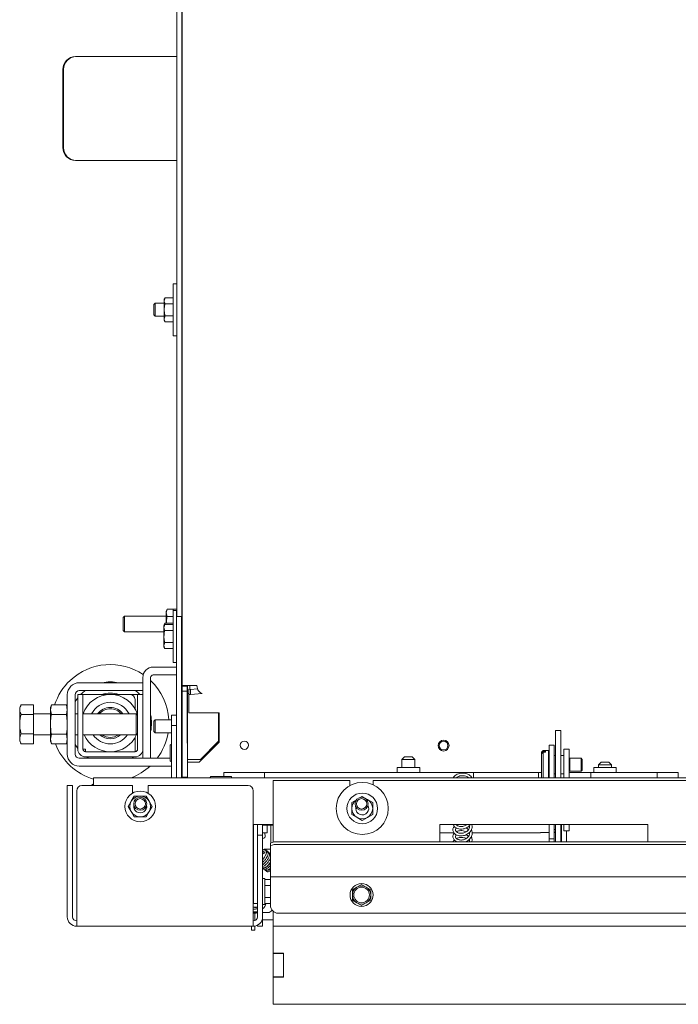
# Model space of a CAD drawing. Units: millimetres. Extents: x 423 to 4089, y 131 to 5783.
# Drawn here: x 698 to 951, y 821 to 1199 of the extents above; entities that cross this region are included whole.
import ezdxf

# ---------------------------------------------------------------- set-up
doc = ezdxf.new("R2010")
doc.units = ezdxf.units.MM

msp = doc.modelspace()

# ---------------------------------------------------------------- linework, layer by layer
at = {"linetype": 'Continuous', "lineweight": 15, "ltscale": 20}
for p, q in [((760.35, 943.67), (760.36, 1327.73)), ((758.27, 970.27), (758.27, 1297.82)), ((760.27, 965.12), (760.27, 1297.82)), ((719.43, 1185.32), (719.69, 1185.32)), ((729.11, 1185.32), (719.69, 1185.32)), ((729.11, 1185.32), (729.52, 1185.32)), ((758.27, 1185.32), (729.52, 1185.32)), ((714.6, 1180.32), (714.6, 1150.32)), ((714.86, 1180.32), (714.86, 1150.32)), ((719.69, 1145.32), (719.43, 1145.32)), ((719.69, 1145.32), (729.11, 1145.32)), ((729.52, 1145.32), (729.11, 1145.32)), ((729.52, 1145.32), (758.27, 1145.32)), ((758.27, 1098.07), (756.97, 1098.07)), ((756.97, 1098.07), (756.97, 1078.07)), ((749.97, 1090.57), (749.47, 1090.07)), ((749.47, 1089.16), (749.47, 1090.07)), ((749.47, 1086.07), (749.47, 1089.16)), ((753.47, 1090.57), (749.97, 1090.57)), ((749.97, 1090.57), (749.97, 1089.44)), ((749.97, 1089.44), (749.97, 1085.57)), ((753.83, 1092.69), (753.47, 1092.07)), ((753.83, 1092.69), (753.47, 1091.54)), ((753.47, 1091.54), (753.47, 1092.07)), ((753.47, 1088.07), (753.47, 1091.54)), ((756.97, 1092.69), (753.83, 1092.69)), ((756.97, 1090.38), (753.83, 1090.38)), ((760.35, 1090.57), (760.27, 1090.57)), ((749.47, 1086.07), (749.97, 1085.57)), ((749.97, 1085.57), (753.47, 1085.57)), ((753.47, 1084.61), (753.47, 1088.07)), ((753.83, 1085.76), (753.47, 1084.61)), ((756.97, 1085.76), (753.83, 1085.76)), ((760.27, 1085.57), (760.35, 1085.57)), ((753.47, 1084.07), (753.47, 1084.61)), ((753.47, 1084.07), (753.83, 1083.45)), ((756.97, 1083.45), (753.83, 1083.45)), ((756.97, 1078.07), (758.27, 1078.07)), ((754.55, 973.1), (754.27, 972.32)), ((754.27, 971.65), (754.55, 973.1)), ((754.27, 972.32), (754.27, 971.65)), ((758.27, 973.1), (754.55, 973.1)), ((758.17, 972.62), (756.87, 972.62)), ((758.27, 973.07), (756.97, 973.07)), ((756.97, 973.07), (756.97, 972.62)), ((738.27, 970.32), (737.77, 969.82)), ((737.77, 967.32), (737.77, 969.82)), ((754.27, 970.32), (738.27, 970.32)), ((738.27, 967.32), (738.27, 970.32)), ((754.55, 970.21), (754.27, 971.65)), ((754.27, 971.65), (754.27, 967.69)), ((756.87, 970.21), (754.55, 970.21)), ((758.17, 970.27), (760.17, 970.27)), ((758.17, 968.82), (758.17, 970.27)), ((758.17, 908.82), (758.17, 968.82)), ((760.17, 970.27), (760.17, 968.82)), ((760.17, 908.82), (760.17, 968.82)), ((737.77, 964.82), (737.77, 967.32)), ((737.77, 964.82), (738.27, 964.32)), ((738.27, 964.32), (738.27, 967.32)), ((738.27, 964.32), (753.37, 964.32)), ((753.73, 967.24), (753.37, 966.62)), ((753.73, 967.24), (753.37, 966.08)), ((753.83, 967.69), (753.47, 967.07)), ((753.47, 966.8), (753.47, 967.07)), ((753.83, 967.69), (753.7, 967.26)), ((756.87, 967.24), (753.73, 967.24)), ((756.87, 964.93), (753.73, 964.93)), ((756.87, 967.69), (753.83, 967.69)), ((758.17, 965.12), (758.17, 965.12)), ((760.35, 965.12), (760.17, 965.12)), ((760.35, 965.57), (760.27, 965.57)), ((753.73, 960.31), (753.37, 959.16)), ((753.37, 958.62), (753.73, 958)), ((756.87, 960.31), (753.73, 960.31)), ((756.87, 958), (753.73, 958)), ((758.17, 960.12), (758.17, 960.12)), ((760.17, 960.12), (760.35, 960.12)), ((760.27, 914.32), (760.27, 960.12)), ((758.17, 953.07), (758.17, 953.07)), ((749.27, 950.82), (758.17, 950.82)), ((756.87, 952.62), (758.17, 952.62)), ((745.27, 940.32), (745.27, 946.82)), ((748.27, 915.82), (748.27, 946.82)), ((749.27, 947.82), (758.17, 947.82)), ((720.87, 944.82), (745.27, 944.82)), ((720.87, 941.82), (745.27, 941.82)), ((721.93, 940.86), (723.06, 941.82)), ((745.27, 944.82), (745.27, 941.82)), ((762.35, 943.67), (760.35, 943.67)), ((760.35, 943.47), (760.35, 943.67)), ((762.35, 943.47), (760.35, 943.47)), ((760.35, 941.54), (760.35, 943.47)), ((762.35, 941.54), (760.35, 941.54)), ((760.35, 934.4), (760.35, 941.54)), ((761.29, 943.72), (766.07, 943.72)), ((762.66, 943.72), (761.29, 943.72)), ((762.35, 943.47), (762.35, 943.67)), ((762.35, 941.54), (762.35, 943.47)), ((762.35, 943.47), (762.35, 943.47)), ((762.35, 934.4), (762.35, 941.54)), ((762.37, 940.67), (762.37, 943.68)), ((762.66, 943.72), (766.07, 943.72)), ((762.92, 942.34), (762.92, 940.35)), ((763.62, 942.26), (762.92, 942.34)), ((763.37, 942.29), (763.37, 943.72)), ((763.62, 942.26), (766.3, 942.54)), ((763.62, 942.26), (763.62, 940.27)), ((716.27, 917.42), (716.27, 940.22)), ((719.27, 917.42), (719.27, 940.22)), ((719.27, 937.59), (720.27, 939.03)), ((720.27, 940.32), (722.27, 940.32)), ((720.27, 938.32), (720.27, 940.32)), ((720.27, 938.32), (720.27, 919.32)), ((721.39, 940.32), (721.93, 940.86)), ((722.27, 940.32), (722.27, 938.32)), ((723.27, 940.32), (722.27, 940.32)), ((722.27, 938.32), (722.27, 919.32)), ((723.27, 940.32), (740.27, 940.32)), ((740.27, 940.32), (742.27, 940.32)), ((743.27, 940.32), (742.27, 940.32)), ((742.27, 938.32), (742.27, 934.87)), ((743.27, 940.32), (745.27, 940.32)), ((743.27, 938.32), (743.27, 940.32)), ((743.27, 919.32), (743.27, 938.32)), ((745.27, 940.32), (745.27, 938.32)), ((745.27, 919.32), (745.27, 938.32)), ((762.92, 940.67), (762.37, 940.67)), ((762.38, 940.67), (762.37, 940.67)), ((762.38, 940.67), (762.38, 915.36)), ((762.92, 933.2), (762.92, 940.35)), ((763.62, 940.27), (762.92, 940.35)), ((763.62, 940.27), (768.08, 940.73)), ((698.53, 936.28), (697.97, 935.32)), ((697.97, 934.49), (697.97, 935.32)), ((697.97, 928.89), (697.97, 934.49)), ((703.27, 936.33), (698.55, 936.33)), ((703.27, 936.33), (698.55, 936.33)), ((703.27, 936.33), (703.27, 936.33)), ((703.27, 936.33), (703.27, 932.64)), ((710.14, 936.33), (709.77, 935.32)), ((709.77, 934.45), (710.14, 936.33)), ((709.77, 934.45), (709.77, 935.32)), ((710.14, 932.58), (709.77, 934.45)), ((709.77, 928.82), (709.77, 934.45)), ((710.14, 936.33), (715.91, 936.33)), ((716.27, 935.32), (715.91, 936.33)), ((715.91, 936.33), (716.27, 934.45)), ((716.27, 934.45), (715.91, 932.58)), ((760.38, 908.52), (760.35, 934.4)), ((762.38, 908.52), (762.35, 934.4)), ((762.42, 934.74), (762.42, 935.2)), ((762.42, 935.19), (762.44, 935.19)), ((703.27, 932.64), (698.55, 932.64)), ((709.77, 932.82), (703.27, 932.82)), ((703.27, 932.64), (703.27, 925.14)), ((710.14, 932.58), (715.91, 932.58)), ((720.27, 932.82), (719.27, 932.82)), ((742.77, 932.82), (722.27, 932.82)), ((743.27, 932.32), (742.77, 932.82)), ((742.77, 932.31), (742.77, 932.82)), ((742.77, 924.82), (742.77, 932.31)), ((749.97, 930.57), (749.47, 930.07)), ((756.27, 930.57), (749.97, 930.57)), ((749.97, 930.57), (749.97, 929.44)), ((758.17, 932.42), (756.27, 932.42)), ((756.27, 932.42), (756.27, 928.35)), ((774.62, 933.2), (762.92, 933.2)), ((774.38, 933.2), (774.38, 922.36)), ((774.38, 933.2), (774.38, 922.36)), ((774.62, 932.21), (774.62, 933.2)), ((774.62, 922.03), (774.62, 932.21)), ((697.97, 923.23), (697.97, 928.89)), ((709.77, 923.19), (709.77, 928.82)), ((749.47, 929.16), (749.47, 930.07)), ((749.47, 926.07), (749.47, 929.16)), ((749.97, 929.44), (749.97, 925.57)), ((756.27, 928.35), (758.17, 928.35)), ((756.27, 925.35), (756.27, 928.35)), ((774.62, 927.32), (774.38, 927.32)), ((905.77, 926.53), (903.77, 926.53)), ((903.77, 926.25), (903.77, 926.53)), ((905.77, 926.25), (905.77, 926.53)), ((697.97, 922.32), (697.97, 923.23)), ((703.27, 925.14), (698.55, 925.14)), ((703.27, 925.14), (703.27, 921.32)), ((703.27, 924.82), (709.77, 924.82)), ((709.77, 923.19), (710.14, 925.07)), ((710.14, 921.32), (709.77, 923.19)), ((709.77, 922.32), (709.77, 923.19)), ((710.14, 925.07), (715.91, 925.07)), ((715.91, 925.07), (716.27, 923.19)), ((716.27, 923.19), (715.91, 921.32)), ((719.27, 924.82), (720.27, 924.82)), ((722.27, 924.82), (742.77, 924.82)), ((742.27, 923.78), (742.27, 918.32)), ((742.77, 924.82), (743.27, 925.32)), ((749.47, 926.07), (749.97, 925.57)), ((749.97, 925.57), (756.27, 925.57)), ((756.27, 908.32), (756.27, 925.35)), ((760.36, 923.75), (760.27, 923.75)), ((903.77, 926.25), (903.77, 908.32)), ((905.77, 926.25), (905.77, 908.32)), ((697.97, 922.32), (698.53, 921.36)), ((703.27, 921.32), (698.55, 921.32)), ((703.27, 921.32), (698.55, 921.32)), ((703.27, 921.32), (703.27, 921.32)), ((709.77, 922.32), (710.14, 921.32)), ((710.14, 921.32), (715.91, 921.32)), ((715.91, 921.32), (716.27, 922.32)), ((720.27, 919.61), (719.27, 921.06)), ((722.27, 919.32), (723.27, 919.32)), ((723.27, 918.32), (723.27, 919.32)), ((745.27, 915.82), (745.27, 919.32)), ((755.77, 920.85), (755.77, 914.85)), ((766.91, 914.32), (774.62, 922.03)), ((767.38, 915.36), (774.38, 922.36)), ((767.38, 915.36), (774.38, 922.36)), ((774.38, 922.36), (774.38, 922.36)), ((901.27, 920.82), (903.27, 920.82)), ((901.27, 920.82), (901.27, 920.11)), ((901.27, 920.11), (901.27, 908.32)), ((903.27, 920.82), (903.27, 920.11)), ((903.27, 920.11), (903.27, 908.32)), ((907.02, 919.32), (909.02, 919.32)), ((907.02, 916.32), (907.02, 919.32)), ((909.02, 919.32), (909.02, 916.32)), ((755.77, 915.82), (720.87, 915.82)), ((723.27, 918.32), (742.27, 918.32)), ((723.27, 916.32), (742.27, 916.32)), ((748.27, 915.82), (745.27, 915.82)), ((762.38, 915.36), (762.38, 914.86)), ((767.38, 915.36), (763.38, 915.36)), ((767.38, 915.36), (763.38, 915.36)), ((767.38, 915.36), (767.38, 915.36)), ((845.77, 916.32), (844.77, 915.32)), ((844.77, 915.32), (844.77, 912.32)), ((847.27, 915.32), (844.77, 915.32)), ((845.77, 916.32), (847.27, 916.32)), ((847.27, 916.32), (848.77, 916.32)), ((849.77, 915.32), (847.27, 915.32)), ((849.77, 915.32), (848.77, 916.32)), ((849.77, 912.32), (849.77, 915.32)), ((899.02, 918.82), (898.32, 918.12)), ((898.32, 917.95), (899.02, 918.6)), ((899.02, 918.14), (898.32, 917.49)), ((898.32, 917.95), (898.32, 918.12)), ((898.32, 917.95), (898.32, 917.49)), ((898.32, 908.52), (898.32, 917.49)), ((901.02, 918.82), (899.02, 918.82)), ((899.02, 918.6), (899.02, 918.82)), ((899.92, 918.6), (899.02, 918.6)), ((899.02, 908.32), (899.02, 918.14)), ((899.02, 918.14), (899.92, 918.14)), ((899.92, 918.6), (899.92, 918.14)), ((901.02, 918.4), (901.02, 918.82)), ((901.02, 908.32), (901.02, 918.4)), ((901.27, 916.82), (901.22, 916.82)), ((903.77, 916.82), (903.27, 916.82)), ((907.02, 916.82), (905.77, 916.82)), ((907.02, 916.32), (907.02, 908.32)), ((909.02, 916.32), (909.02, 908.32)), ((909.2, 915.82), (909.02, 915.72)), ((913.58, 915.82), (909.2, 915.82)), ((909.2, 915.63), (909.2, 915.82)), ((909.2, 910.82), (909.2, 915.63)), ((914.02, 915.38), (913.58, 915.82)), ((913.58, 915.63), (913.58, 915.82)), ((913.58, 910.82), (913.58, 915.63)), ((914.02, 915.22), (914.02, 915.38)), ((914.02, 911.27), (914.02, 915.22)), ((756.27, 912.82), (720.87, 912.82)), ((760.27, 914.32), (760.27, 909.32)), ((760.27, 911.95), (760.37, 911.95)), ((762.38, 914.86), (762.38, 914.86)), ((762.38, 914.86), (762.38, 909.32)), ((762.42, 909.32), (762.42, 914.32)), ((762.42, 914.32), (766.91, 914.32)), ((842.92, 912.32), (842.92, 910.32)), ((851.62, 912.32), (842.92, 912.32)), ((851.62, 910.32), (851.62, 912.32)), ((918.42, 912.32), (918.42, 910.32)), ((927.12, 912.32), (918.42, 912.32)), ((921.27, 914.32), (920.27, 913.32)), ((920.27, 913.32), (920.27, 912.32)), ((925.27, 913.32), (920.27, 913.32)), ((921.27, 914.32), (924.27, 914.32)), ((925.27, 913.32), (924.27, 914.32)), ((925.27, 912.32), (925.27, 913.32)), ((927.12, 910.32), (927.12, 912.32)), ((1932.17, 908.32), (726.37, 908.32)), ((726.37, 908.32), (726.37, 905.32)), ((758.17, 908.32), (758.17, 908.82)), ((760.27, 909.32), (760.17, 909.32)), ((760.17, 908.82), (760.17, 908.32)), ((760.37, 910.54), (760.27, 910.54)), ((762.38, 908.52), (760.38, 908.52)), ((760.38, 908.52), (760.38, 908.52)), ((762.38, 908.52), (760.38, 908.52)), ((760.38, 908.32), (760.38, 908.52)), ((762.38, 908.32), (762.38, 908.52)), ((762.38, 908.52), (762.38, 908.52)), ((762.42, 908.32), (762.42, 909.32)), ((775.27, 908.82), (771.42, 908.82)), ((779.12, 908.82), (775.27, 908.82)), ((776.37, 910.32), (776.37, 909.44)), ((776.37, 910.32), (792.02, 910.32)), ((776.37, 909.44), (776.37, 908.82)), ((792.02, 910.32), (792.02, 909.44)), ((794.02, 910.32), (792.02, 910.32)), ((792.02, 909.44), (792.02, 908.62)), ((792.02, 908.62), (792.02, 908.32)), ((870.27, 910.32), (794.02, 910.32)), ((872.27, 910.32), (870.27, 910.32)), ((872.27, 910.32), (897.27, 910.32)), ((872.27, 909.44), (872.27, 910.32)), ((872.27, 908.62), (872.27, 909.44)), ((872.27, 908.32), (872.27, 908.62)), ((897.27, 909.44), (897.27, 910.32)), ((898.32, 910.32), (897.27, 910.32)), ((897.27, 909.44), (897.27, 908.62)), ((897.27, 908.32), (897.27, 908.62)), ((898.32, 908.52), (898.52, 908.32)), ((901.22, 909.82), (901.27, 909.82)), ((903.27, 909.82), (903.77, 909.82)), ((905.77, 909.82), (907.02, 909.82)), ((909.02, 910.93), (909.2, 910.82)), ((917.27, 910.32), (909.02, 910.32)), ((909.2, 910.82), (913.58, 910.82)), ((913.58, 910.82), (914.02, 911.27)), ((917.27, 910.32), (942.77, 910.32)), ((917.27, 910.32), (917.27, 909.44)), ((917.27, 908.62), (917.27, 909.44)), ((917.27, 908.62), (917.27, 908.32)), ((942.77, 910.32), (942.77, 909.44)), ((942.77, 910.32), (945.77, 910.32)), ((942.77, 909.44), (942.77, 908.62)), ((942.77, 908.62), (942.77, 908.32)), ((945.77, 910.32), (950.92, 910.32)), ((950.92, 910.32), (950.92, 908.32)), ((716.27, 903.32), (716.27, 905.32)), ((716.27, 905.32), (718.27, 905.32)), ((718.27, 905.32), (718.27, 903.32)), ((741.27, 905.32), (721.87, 905.32)), ((726.37, 905.32), (726.37, 905.32)), ((741.27, 902.4), (741.27, 905.32)), ((785.67, 905.32), (747.27, 905.32)), ((747.27, 905.32), (747.27, 902.4)), ((795.27, 907.32), (795.27, 883.53)), ((824.77, 907.32), (795.27, 907.32)), ((824.77, 907.32), (824.77, 905.33)), ((833.77, 905.6), (833.77, 907.32)), ((1074.77, 907.32), (833.77, 907.32)), ((716.27, 903.32), (716.27, 854.92)), ((718.27, 854.92), (718.27, 903.32)), ((719.87, 903.32), (719.87, 854.92)), ((741.96, 901.32), (740.81, 899.32)), ((747.74, 899.32), (746.58, 901.32)), ((787.67, 854.92), (787.67, 903.32)), ((829.54, 901.16), (828.81, 900.74)), ((831.54, 900.01), (829.54, 901.16)), ((833.54, 898.85), (831.54, 900.01)), ((740.81, 899.32), (739.65, 897.32)), ((739.65, 897.32), (740.81, 895.32)), ((748.89, 897.32), (747.74, 899.32)), ((747.74, 895.32), (748.89, 897.32)), ((827.34, 899.89), (825.54, 898.85)), ((827.04, 896.54), (827.1, 897.08)), ((740.81, 895.32), (741.96, 893.32)), ((746.58, 893.32), (747.74, 895.32)), ((825.54, 894.23), (827.54, 893.08)), ((827.54, 893.08), (829.54, 891.92)), ((829.54, 891.92), (831.54, 893.08)), ((831.54, 893.08), (833.54, 894.23)), ((795.27, 890.32), (787.67, 890.32)), ((787.77, 862.06), (787.77, 890.32)), ((789.27, 888.32), (789.27, 890.32)), ((791.27, 888.32), (791.27, 890.32)), ((791.27, 890.06), (795.27, 890.06)), ((793.02, 889.53), (793.02, 890.06)), ((793.02, 887.48), (793.02, 889.53)), ((794.37, 887.32), (794.37, 890.06)), ((939.27, 890.32), (859.27, 890.32)), ((859.27, 890.32), (859.27, 883.67)), ((869.48, 890.18), (869.13, 890.32)), ((901.27, 890.32), (901.27, 884.87)), ((903.27, 890.32), (903.27, 884.87)), ((903.77, 888.97), (903.77, 890.32)), ((903.77, 888.97), (903.77, 883.67)), ((905.77, 890.32), (905.77, 888.97)), ((905.77, 888.97), (905.77, 883.67)), ((906.02, 890.32), (906.02, 889.45)), ((906.02, 889.45), (906.02, 888.45)), ((907.02, 887.92), (907.02, 890.32)), ((909.02, 887.92), (909.02, 890.32)), ((939.27, 890.32), (939.27, 883.67)), ((789.27, 886.32), (789.27, 888.32)), ((789.27, 886.32), (789.27, 854.92)), ((789.27, 886.32), (791.27, 886.32)), ((791.27, 888.32), (791.27, 886.32)), ((791.27, 887.12), (793.02, 887.12)), ((791.27, 886.32), (791.27, 854.92)), ((791.28, 885), (791.27, 885)), ((792.03, 887.12), (792.25, 886.25)), ((793.02, 887.12), (793.02, 887.48)), ((793.02, 887.12), (793.02, 887.12)), ((794.37, 887.32), (794.37, 883.28)), ((860.62, 887.15), (859.27, 887.15)), ((861.12, 887.12), (861.12, 887.14)), ((861.12, 887.12), (864.8, 887.12)), ((861.12, 887.12), (861.12, 887.12)), ((870.7, 886.75), (870.39, 887.03)), ((870.5, 887.12), (870.73, 887.12)), ((871.69, 887.12), (896.97, 887.12)), ((896.97, 887.21), (896.97, 887.12)), ((896.97, 887.12), (896.97, 887.12)), ((901.27, 887.24), (897.97, 887.24)), ((901.27, 884.87), (903.27, 884.87)), ((901.27, 883.87), (901.27, 884.87)), ((903.27, 888.45), (903.77, 888.45)), ((903.27, 887.45), (903.77, 887.45)), ((903.77, 887.24), (903.27, 887.24)), ((903.27, 884.87), (903.27, 883.87)), ((905.77, 887.11), (906.02, 887.11)), ((906.02, 888.45), (906.02, 887.42)), ((906.02, 887.42), (906.02, 887.11)), ((906.02, 883.67), (906.02, 887.11)), ((907.02, 887.92), (909.02, 887.92)), ((908.02, 887.51), (908.02, 887.92)), ((908.02, 883.67), (908.02, 887.51)), ((787.67, 884.61), (787.77, 884.66)), ((787.77, 881.33), (787.67, 881.42)), ((794.27, 882.16), (794.27, 883.15)), ((794.27, 870.35), (794.27, 882.16)), ((1861.27, 883.67), (797.27, 883.67)), ((1861.27, 882.68), (797.27, 882.68)), ((865.58, 883.67), (865.69, 883.84)), ((869.47, 883.84), (869.7, 883.67)), ((870.68, 884.13), (870.39, 884.41)), ((901.27, 883.67), (901.27, 883.87)), ((903.27, 883.67), (903.27, 883.87)), ((787.77, 879.27), (787.67, 879.29)), ((787.77, 878.86), (787.67, 878.88)), ((787.77, 878.29), (787.67, 878.3)), ((794.27, 880.89), (792.42, 880.91)), ((787.67, 876.29), (787.77, 876.29)), ((787.67, 875.76), (787.77, 875.79)), ((787.67, 875.35), (787.77, 875.37)), ((793.39, 874.73), (793.32, 874.62)), ((787.77, 869.82), (787.67, 869.82)), ((794.27, 870.32), (794.27, 870.35)), ((1864.27, 870.32), (794.27, 870.32)), ((794.27, 869.72), (794.27, 870.32)), ((794.27, 859.32), (794.27, 869.72)), ((787.77, 869.41), (787.67, 869.41)), ((792.07, 869.68), (791.27, 869.68)), ((792.07, 864.68), (792.07, 869.68)), ((792.07, 869.29), (794.27, 869.29)), ((792.07, 866.98), (794.27, 866.98)), ((827.52, 866.35), (825.77, 865.34)), ((829.27, 867.37), (827.52, 866.35)), ((831.02, 866.35), (829.27, 867.37)), ((832.77, 865.34), (831.02, 866.35)), ((792.07, 859.68), (792.07, 864.68)), ((792.07, 862.37), (794.27, 862.37)), ((825.77, 865.34), (825.77, 863.32)), ((832.77, 863.32), (832.77, 865.34)), ((787.67, 860.71), (787.77, 860.71)), ((789.24, 858.3), (787.69, 858.64)), ((787.77, 860.06), (787.77, 862.06)), ((789.27, 860.06), (787.77, 860.06)), ((791.27, 859.68), (792.07, 859.68)), ((792.07, 860.06), (794.27, 860.06)), ((825.77, 861.3), (827.52, 860.29)), ((827.52, 860.29), (829.27, 859.28)), ((829.27, 859.28), (831.02, 860.29)), ((831.02, 860.29), (832.77, 861.3)), ((719.87, 851.32), (719.87, 854.92)), ((789.27, 856.58), (787.67, 856.58)), ((787.67, 854.92), (787.67, 851.32)), ((788.27, 853.44), (788.27, 856.33)), ((793.27, 856.58), (791.27, 856.58)), ((795.27, 857.09), (795.27, 851.32)), ((1861.27, 856.32), (797.27, 856.32)), ((719.87, 851.32), (787.67, 851.32)), ((786.97, 849.82), (786.97, 851.32)), ((788.27, 849.82), (788.27, 851.37)), ((789.27, 851.32), (789.27, 851.7)), ((791.27, 851.32), (789.27, 851.32)), ((791.27, 853.82), (795.27, 853.82)), ((791.27, 853.82), (791.27, 853.32)), ((791.27, 853.32), (791.27, 851.32)), ((1863.27, 851.32), (795.27, 851.32)), ((795.27, 848.82), (795.27, 851.32)), ((786.97, 849.82), (788.27, 849.82)), ((795.27, 840.92), (795.27, 848.82)), ((795.27, 840.92), (795.27, 840.82)), ((799.27, 840.92), (795.27, 840.92)), ((795.27, 840.82), (799.27, 840.82)), ((795.27, 840.82), (795.27, 831.82)), ((799.27, 831.72), (799.27, 840.92)), ((795.27, 831.82), (799.27, 831.82)), ((795.27, 831.82), (795.27, 831.72)), ((795.27, 821.32), (795.27, 831.72)), ((795.27, 831.72), (799.27, 831.72)), ((1863.27, 821.32), (795.27, 821.32))]:
    msp.add_line(p, q, dxfattribs=at)
at = {"linetype": 'Continuous', "lineweight": 15, "ltscale": 20, "flags": 128}
for points in [[(756.87, 972.62), (756.87, 972.52), (756.87, 972.07), (756.87, 971.28), (756.87, 970.18), (756.87, 968.8), (756.87, 967.2), (756.87, 965.44), (756.87, 963.57), (756.87, 961.67), (756.87, 959.8), (756.87, 958.04), (756.87, 956.44), (756.87, 955.06), (756.87, 953.96), (756.87, 953.17), (756.87, 952.72), (756.87, 952.62)], [(758.17, 970.32), (758.17, 970.77), (758.17, 971.72), (758.17, 972.34), (758.17, 972.61), (758.17, 972.52), (758.17, 972.07), (758.17, 971.28), (758.17, 970.18), (758.17, 968.8), (758.17, 967.2), (758.17, 965.44), (758.17, 963.57), (758.17, 961.67), (758.17, 959.8), (758.17, 958.04), (758.17, 956.44), (758.17, 955.06), (758.17, 953.96), (758.17, 953.17), (758.17, 952.72), (758.17, 952.63), (758.17, 952.9), (758.17, 953.27)], [(753.37, 962.62), (753.37, 963.14), (753.37, 963.65), (753.37, 964.15), (753.37, 964.62), (753.37, 965.05), (753.37, 965.45), (753.37, 965.79), (753.37, 966.08)], [(758.17, 965.12), (758.17, 965.31), (758.17, 965.22), (758.17, 964.78), (758.17, 964.04), (758.17, 963.12), (758.17, 962.12), (758.17, 961.2), (758.17, 960.47), (758.17, 960.02), (758.17, 959.93), (758.17, 960.12)], [(753.37, 959.16), (753.37, 959.45), (753.37, 959.79), (753.37, 960.18), (753.37, 960.62), (753.37, 961.09), (753.37, 961.58), (753.37, 962.1), (753.37, 962.62)], [(742.48, 941.82), (743.46, 941), (744.15, 940.32)], [(724.51, 915.82), (723.94, 916.19), (723.74, 916.32)], [(741.8, 916.32), (741.77, 916.3), (741.04, 915.82)], [(762.38, 915.36), (762.4, 915.36), (762.46, 915.36), (762.55, 915.36), (762.68, 915.36), (762.83, 915.36), (763, 915.36), (763.19, 915.36), (763.38, 915.36)], [(762.38, 915.36), (762.8, 915.36), (763.38, 915.36)], [(762.38, 909.32), (762.38, 908.74), (762.38, 908.32)], [(830.71, 900.37), (831.07, 900.24), (831.54, 900.01)], [(792.42, 880.91), (791.84, 880.86), (791.27, 880.69)], [(787.67, 875.32), (787.73, 875.31), (787.77, 875.3)], [(787.67, 869.67), (787.73, 869.66), (787.77, 869.66)], [(791.27, 859.53), (791.35, 859.66), (791.36, 859.68)], [(787.67, 857.88), (788.56, 857.84), (789.27, 857.98)], [(789.27, 856.94), (788.39, 856.83), (787.67, 856.87)], [(787.67, 856.37), (788.78, 856.36), (789.27, 856.43)]]:
    msp.add_lwpolyline(points, dxfattribs=at)
at = {"linetype": 'Continuous', "lineweight": 15, "ltscale": 400}
for centre, radius in [((860.76, 920.7), 2.1), ((784.27, 920.82), 1.6), ((860.76, 920.7), 1.7), ((829.54, 896.54), 10), ((744.27, 897.32), 5.9), ((744.27, 898.32), 2.5), ((744.27, 898.32), 2), ((829.54, 896.54), 5.9), ((829.27, 898.32), 2.5), ((829.27, 898.32), 2), ((829.27, 863.32), 4.4), ((829.27, 863.32), 3)]:
    msp.add_circle(centre, radius, dxfattribs=at)
for centre, radius, start, end in [((719.52, 1180.41), 4.92, 91.0102, 180.9758), ((719.78, 1180.41), 4.92, 91.0102, 180.9758), ((719.52, 1150.24), 4.92, 179.0242, 268.9898), ((719.78, 1150.24), 4.92, 179.0242, 268.9898), ((851.77, 966.15), 98.4, 179.7227, 180.0354), ((850.92, 959.09), 97.55, 179.9597, 180.2738), ((732.77, 929.32), 22.5, 55.7742, 133.2256), ((749.27, 946.82), 4, 90, 180), ((732.77, 929.32), 22.5, 133.2256, 161.8589), ((749.27, 946.82), 1, 90, 180), ((732.77, 929.32), 22.5, 3.172, 46.4578), ((720.87, 940.22), 4.6, 90, 180), ((720.87, 940.22), 1.6, 90, 180), ((732.77, 929.32), 15.83, 78.3079, 101.6921), ((732.77, 929.32), 11, 17.3414, 161.447), ((732.77, 929.32), 11.5, 73.0426, 106.9574), ((740.27, 938.32), 2, 0, 90), ((762.88, 1296.89), 356.22, 269.9191, 270.0072), ((732.77, 929.32), 8, 25.9445, 154.0555), ((732.77, 929.32), 6, 35.6853, 144.3147), ((732.77, 929.32), 5.5, 39.5212, 140.4788), ((732.77, 929.32), 15.83, 348.3079, 11.6921), ((732.77, 929.32), 11, 204.1477, 336.2362), ((732.77, 929.32), 8, 214.2289, 325.7711), ((732.77, 929.32), 6, 228.5904, 311.4096), ((732.77, 929.32), 5.5, 234.9032, 305.0968), ((732.77, 929.32), 22.5, 323.1301, 350.393), ((732.77, 929.32), 22.5, 200.8426, 253.4744), ((723.27, 919.32), 3, 180, 270), ((723.27, 919.32), 1, 180, 270), ((742.27, 919.32), 3, 270, 0), ((742.27, 919.32), 1, 270, 0), ((756.02, 920.85), 0.25, 0, 180), ((720.87, 917.42), 4.6, 180, 270), ((720.87, 917.42), 1.6, 180, 270), ((901.22, 917.02), 0.2, 180, 270), ((732.77, 929.32), 22.5, 291.0395, 312.8334), ((756.02, 914.85), 0.25, 180, 360), ((761.27, 909.32), 1, 180, 206.2568), ((771.42, 908.57), 0.25, 90, 270), ((779.12, 908.57), 0.25, 270, 90), ((901.22, 909.62), 0.2, 90, 180), ((721.87, 903.32), 2, 90, 180), ((727.75, 903.32), 3, 117.3129, 138.3339), ((785.67, 903.32), 2, 0, 90), ((744.27, 897.32), 4, 90, 150), ((744.27, 897.32), 4, 30, 90), ((829.54, 896.54), 4, 360, 60), ((744.27, 897.32), 4, 150, 210), ((744.27, 897.32), 2.5, 168.3974, 11.6027), ((744.27, 897.32), 4, 330, 30), ((829.54, 896.54), 4, 124.2921, 180), ((829.54, 896.54), 4, 180, 240), ((829.54, 896.54), 2.5, 180, 29.7711), ((829.54, 896.54), 4, 300, 360), ((744.27, 897.32), 4, 210, 270), ((744.27, 897.32), 4, 270, 330), ((829.54, 896.54), 4, 240, 300), ((787.52, 889.21), 0.25, 306.8699, 360), ((787.56, 888.58), 0.211, 8.7235, 58.9813), ((787.56, 885.76), 0.211, 8.7235, 58.9813), ((791.29, 886), 1, 269.6246, 14.6246), ((860.75, 882.94), 4.22, 84.9011, 91.6956), ((897.72, 878.8), 8.44, 88.3044, 95.0989), ((796.55, 878.96), 4.77, 81.2205, 118.4816), ((796.55, 877.97), 4.77, 81.2205, 118.4816), ((787.56, 874.49), 0.211, 8.7235, 58.9813), ((787.56, 872.61), 0.211, 8.7235, 58.9813), ((829.27, 863.32), 3.5, 120, 180), ((829.27, 863.32), 3.5, 60, 120), ((829.27, 863.32), 3.5, 360, 60), ((829.27, 863.32), 3.5, 180, 240), ((829.27, 863.32), 3.5, 300, 360), ((788.27, 861.33), 2.75, 257.6862, 291.3237), ((788.27, 861.33), 4.5, 311.8103, 343.5565), ((797.27, 859.32), 3, 180, 270), ((829.27, 863.32), 3.5, 240, 300), ((719.87, 854.92), 3.6, 180, 270), ((719.87, 854.92), 1.6, 180, 270), ((787.67, 854.92), 3.6, 270, 0), ((787.67, 854.92), 1.6, 270, 0), ((793.27, 858.58), 2, 270, 325.7542)]:
    msp.add_arc(centre, radius, start, end, dxfattribs=at)
for centre, major_axis, ratio, start_param, end_param in [((763.38, 935.23), (1, 0), 0.109792, 3.423257, 3.474858), ((763.38, 932.21), (0, 9.11), 0.109751, 1.237531, 1.289069)]:
    msp.add_ellipse(centre, major_axis=major_axis, ratio=ratio, start_param=start_param, end_param=end_param, dxfattribs=at)
at = {"linetype": 'Continuous', "lineweight": 15, "ltscale": 20}
for points, knots in [([(753.47, 1091.54), (753.47, 1091.51), (753.48, 1091.12), (753.66, 1090.74), (753.83, 1090.38)], [0, 0, 0, 0, 0.070185, 1, 1, 1, 1]), ([(753.83, 1090.38), (753.79, 1090.23), (753.58, 1089.48), (753.52, 1088.69), (753.47, 1088.07)], [0, 0, 0, 0, 0.203048, 1, 1, 1, 1]), ([(753.47, 1088.07), (753.48, 1087.89), (753.49, 1087.11), (753.68, 1086.35), (753.83, 1085.76)], [0, 0, 0, 0, 0.225608, 1, 1, 1, 1]), ([(753.47, 1084.61), (753.47, 1084.58), (753.48, 1084.19), (753.66, 1083.81), (753.83, 1083.45)], [0, 0, 0, 0, 0.070185, 1, 1, 1, 1]), ([(754.31, 967.69), (754.35, 968.5), (754.4, 969.34), (754.55, 970.17), (754.55, 970.21)], [0, 0, 0, 0, 0.956006, 1, 1, 1, 1]), ([(753.37, 966.08), (753.37, 966.06), (753.38, 965.67), (753.56, 965.28), (753.73, 964.93)], [0, 0, 0, 0, 0.070185, 1, 1, 1, 1]), ([(753.73, 964.93), (753.68, 964.78), (753.47, 964.02), (753.41, 963.24), (753.37, 962.62)], [0, 0, 0, 0, 0.203048, 1, 1, 1, 1]), ([(753.37, 962.62), (753.37, 962.44), (753.39, 961.66), (753.58, 960.9), (753.73, 960.31)], [0, 0, 0, 0, 0.225608, 1, 1, 1, 1]), ([(753.37, 959.16), (753.37, 959.13), (753.38, 958.74), (753.56, 958.36), (753.73, 958)], [0, 0, 0, 0, 0.0701852, 1, 1, 1, 1]), ([(698.55, 936.33), (698.49, 936.22), (698.29, 935.86), (698.04, 935.25), (697.99, 934.74), (697.97, 934.49)], [0, 0, 0, 0, 0.1862407, 0.5903109, 1, 1, 1, 1]), ([(697.97, 934.49), (697.98, 934.35), (698, 933.98), (698.17, 933.36), (698.42, 932.88), (698.55, 932.64)], [0, 0, 0, 0, 0.212448, 0.60385, 1, 1, 1, 1]), ([(698.55, 932.64), (698.39, 932.03), (698.06, 930.8), (698, 929.53), (697.97, 928.89)], [0, 0, 0, 0, 0.495458, 1, 1, 1, 1]), ([(709.77, 928.82), (709.81, 929.78), (709.87, 931.04), (710.09, 932.28), (710.14, 932.58)], [0, 0, 0, 0, 0.760693, 1, 1, 1, 1]), ([(715.91, 932.58), (715.96, 932.28), (716.18, 931.04), (716.23, 929.78), (716.27, 928.82)], [0, 0, 0, 0, 0.239307, 1, 1, 1, 1]), ([(697.97, 928.89), (697.97, 928.8), (697.98, 928.42), (698.02, 927.75), (698.12, 927.02), (698.23, 926.44), (698.32, 926), (698.43, 925.57), (698.51, 925.28), (698.55, 925.14)], [0, 0, 0, 0, 0.0700393, 0.3004787, 0.5318535, 0.6478507, 0.765014, 0.8824678, 1, 1, 1, 1]), ([(710.14, 925.07), (710.13, 925.11), (709.91, 926.35), (709.84, 927.61), (709.77, 928.82)], [0, 0, 0, 0, 0.0349188, 1, 1, 1, 1]), ([(716.27, 928.82), (716.21, 927.61), (716.14, 926.35), (715.91, 925.11), (715.91, 925.07)], [0, 0, 0, 0, 0.965081, 1, 1, 1, 1]), ([(698.55, 925.14), (698.39, 924.83), (698.06, 924.2), (698, 923.56), (697.97, 923.23)], [0, 0, 0, 0, 0.495458, 1, 1, 1, 1]), ([(697.97, 923.23), (697.97, 923.18), (697.98, 922.84), (698.11, 922.19), (698.4, 921.61), (698.55, 921.32)], [0, 0, 0, 0, 0.070077, 0.530778, 1, 1, 1, 1]), ([(743.13, 918.84), (743.18, 918.95), (743.27, 919.11), (743.27, 919.27), (743.27, 919.32)], [0, 0, 0, 0, 0.665521, 1, 1, 1, 1]), ([(871.54, 908.32), (871.51, 908.42), (871.4, 908.75), (870.92, 909.24), (870.16, 909.73), (869.19, 910.05), (868.11, 910.16), (867.02, 910.05), (866, 909.73), (865.17, 909.21), (864.67, 908.71), (864.56, 908.38), (864.54, 908.32)], [0, 0, 0, 0, 0.041024, 0.149958, 0.263247, 0.380032, 0.497633, 0.615449, 0.733891, 0.853457, 0.974036, 1, 1, 1, 1]), ([(865.76, 908.32), (865.91, 908.46), (866.24, 908.74), (867.03, 909.03), (867.95, 909.16), (868.88, 909.09), (869.68, 908.84), (870.17, 908.57), (870.3, 908.41), (870.31, 908.39)], [0, 0, 0, 0, 0.148356, 0.316386, 0.484009, 0.651883, 0.818809, 0.983629, 1, 1, 1, 1]), ([(744.27, 901.32), (743.67, 901.32), (742.9, 901.32), (742.14, 901.32), (741.96, 901.32)], [0, 0, 0, 0, 0.773629, 1, 1, 1, 1]), ([(746.58, 901.32), (746.55, 901.32), (745.79, 901.32), (745.01, 901.32), (744.27, 901.32)], [0, 0, 0, 0, 0.042142, 1, 1, 1, 1]), ([(825.54, 898.85), (825.54, 898.82), (825.54, 898.06), (825.54, 897.28), (825.54, 896.54)], [0, 0, 0, 0, 0.042142, 1, 1, 1, 1]), ([(825.54, 896.54), (825.54, 895.94), (825.54, 895.17), (825.54, 894.4), (825.54, 894.23)], [0, 0, 0, 0, 0.773629, 1, 1, 1, 1]), ([(833.54, 896.54), (833.54, 897.28), (833.54, 898.06), (833.54, 898.82), (833.54, 898.85)], [0, 0, 0, 0, 0.957858, 1, 1, 1, 1]), ([(833.54, 894.23), (833.54, 894.4), (833.54, 895.17), (833.54, 895.94), (833.54, 896.54)], [0, 0, 0, 0, 0.226371, 1, 1, 1, 1]), ([(741.96, 893.32), (742.14, 893.32), (742.9, 893.32), (743.67, 893.32), (744.27, 893.32)], [0, 0, 0, 0, 0.226371, 1, 1, 1, 1]), ([(744.27, 893.32), (745.01, 893.32), (745.79, 893.32), (746.55, 893.32), (746.58, 893.32)], [0, 0, 0, 0, 0.957858, 1, 1, 1, 1]), ([(864.89, 889.63), (864.87, 889.61), (864.7, 889.49), (864.53, 889.15), (864.33, 888.64), (864.32, 888.07), (864.5, 887.51), (864.85, 887), (865.34, 886.58), (865.97, 886.26), (866.71, 886.06), (867.52, 885.99), (868.37, 886.07), (869.23, 886.31), (870.04, 886.72), (870.72, 887.26), (871.37, 888.04), (871.73, 889.05), (871.82, 889.92), (871.65, 890.3), (871.64, 890.32)], [0, 0, 0, 0, 0.005931, 0.052614, 0.104243, 0.161124, 0.217443, 0.272963, 0.328102, 0.384079, 0.441753, 0.500229, 0.560527, 0.621586, 0.684553, 0.748111, 0.807158, 0.905052, 0.993767, 1, 1, 1, 1]), ([(864.45, 890.32), (864.59, 890.05), (864.89, 889.47), (865.73, 888.94), (866.61, 888.68), (867.41, 888.59), (868.27, 888.65), (869.15, 888.88), (869.94, 889.27), (870.62, 889.73), (870.89, 890.14), (871.01, 890.32)], [0, 0, 0, 0, 0.143712, 0.305485, 0.40084, 0.501144, 0.604202, 0.708587, 0.815846, 0.918484, 1, 1, 1, 1]), ([(870.7, 889.91), (870.71, 889.86), (870.78, 889.59), (870.7, 889.12), (870.44, 888.48), (870.01, 887.95), (869.46, 887.54), (868.92, 887.26), (868.29, 887.07), (867.62, 886.98), (866.97, 887.02), (866.39, 887.16), (865.93, 887.39), (865.54, 887.72), (865.32, 888.12), (865.32, 888.6), (865.58, 888.89), (865.72, 889.04)], [0, 0, 0, 0, 0.01531, 0.090858, 0.15125, 0.242681, 0.294189, 0.351375, 0.412503, 0.475593, 0.539162, 0.604344, 0.667634, 0.724966, 0.819924, 0.909584, 1, 1, 1, 1]), ([(869.68, 890.32), (869.57, 890.24), (869.31, 890.05), (868.79, 889.82), (868.16, 889.64), (867.5, 889.58), (866.86, 889.64), (866.31, 889.8), (865.84, 890.03), (865.7, 890.23), (865.64, 890.32)], [0, 0, 0, 0, 0.0813328, 0.2056658, 0.335346, 0.469292, 0.6045589, 0.7431578, 0.8816843, 1, 1, 1, 1]), ([(865.92, 890.32), (865.86, 890.31), (865.78, 890.29), (865.72, 890.25), (865.71, 890.24)], [0, 0, 0, 0, 0.795083, 1, 1, 1, 1]), ([(869.47, 889.07), (869.55, 889.01), (869.79, 888.87), (870.08, 888.62), (870.2, 888.4), (870.25, 888.32)], [0, 0, 0, 0, 0.260251, 0.726653, 1, 1, 1, 1]), ([(870.69, 889.31), (870.62, 889.41), (870.54, 889.53), (870.42, 889.61), (870.39, 889.63)], [0, 0, 0, 0, 0.804543, 1, 1, 1, 1]), ([(864.89, 887.01), (864.72, 886.79), (864.34, 886.32), (864.3, 885.57), (864.5, 884.92), (864.85, 884.4), (865.36, 883.95), (865.83, 883.76), (866.05, 883.67)], [0, 0, 0, 0, 0.185855, 0.416004, 0.547775, 0.695419, 0.856227, 1, 1, 1, 1]), ([(870.71, 887.28), (870.72, 887.25), (870.76, 887.03), (870.7, 886.51), (870.47, 885.93), (870.07, 885.43), (869.64, 885.05), (869.08, 884.72), (868.41, 884.49), (867.71, 884.38), (867.04, 884.41), (866.45, 884.54), (865.89, 884.8), (865.48, 885.17), (865.29, 885.64), (865.37, 886.09), (865.6, 886.34), (865.68, 886.44)], [0, 0, 0, 0, 0.013187, 0.073936, 0.168114, 0.215889, 0.271552, 0.335638, 0.401062, 0.467323, 0.532977, 0.598683, 0.657641, 0.752589, 0.840286, 0.941117, 1, 1, 1, 1]), ([(869.5, 887.58), (869.24, 887.69), (868.69, 887.91), (867.81, 888.05), (866.92, 888.02), (866.2, 887.87), (865.83, 887.68), (865.69, 887.61)], [0, 0, 0, 0, 0.204653, 0.426882, 0.647429, 0.869632, 1, 1, 1, 1]), ([(869.48, 884.98), (869.45, 885), (869.16, 885.17), (868.55, 885.32), (867.7, 885.46), (866.84, 885.4), (866.16, 885.26), (865.83, 885.08), (865.72, 885.02)], [0, 0, 0, 0, 0.029138, 0.243311, 0.456247, 0.671103, 0.892081, 1, 1, 1, 1]), ([(868.98, 883.67), (869.17, 883.73), (869.64, 883.88), (870.3, 884.3), (870.92, 884.87), (871.37, 885.51), (871.71, 886.35), (871.81, 887.35), (871.53, 888.06), (871.4, 888.37)], [0, 0, 0, 0, 0.092396, 0.230002, 0.364832, 0.494284, 0.614264, 0.829073, 1, 1, 1, 1]), ([(869.47, 886.46), (869.56, 886.41), (869.84, 886.24), (870.11, 885.98), (870.25, 885.77), (870.28, 885.72)], [0, 0, 0, 0, 0.2734406, 0.8307575, 1, 1, 1, 1]), ([(871.62, 883.67), (871.66, 883.84), (871.77, 884.27), (871.7, 884.93), (871.6, 885.46), (871.45, 885.69), (871.43, 885.72)], [0, 0, 0, 0, 0.249507, 0.627087, 0.95021, 1, 1, 1, 1]), ([(864.87, 884.42), (864.87, 884.42), (864.71, 884.28), (864.53, 884.03), (864.49, 883.76), (864.48, 883.67)], [0, 0, 0, 0, 0.027248, 0.663875, 1, 1, 1, 1]), ([(870.68, 884.69), (870.7, 884.63), (870.8, 884.31), (870.75, 883.94), (870.59, 883.69), (870.58, 883.67)], [0, 0, 0, 0, 0.179697, 0.939684, 1, 1, 1, 1]), ([(791.27, 876.89), (791.38, 877.01), (791.63, 877.28), (791.98, 877.77), (792.31, 878.29), (792.6, 878.88), (792.8, 879.5), (792.82, 880.04), (792.7, 880.41), (792.5, 880.66), (792.17, 880.8), (791.78, 880.8), (791.44, 880.71), (791.31, 880.56), (791.27, 880.51)], [0, 0, 0, 0, 0.0668588, 0.1561965, 0.2464262, 0.3285157, 0.4566371, 0.5772612, 0.6507259, 0.7376877, 0.8451761, 0.9062071, 0.9707883, 1, 1, 1, 1]), ([(791.27, 875.86), (791.28, 875.87), (791.43, 875.97), (791.72, 876.27), (792.13, 876.72), (792.52, 877.23), (792.95, 877.92), (793.28, 878.66), (793.39, 879.26), (793.35, 879.67), (793.24, 879.98), (793.02, 880.2), (792.7, 880.3), (792.37, 880.3), (791.95, 880.21), (791.59, 880.06), (791.32, 879.87), (791.27, 879.84)], [0, 0, 0, 0, 0.004931, 0.071716, 0.140246, 0.211189, 0.283018, 0.413075, 0.508054, 0.561257, 0.625745, 0.70272, 0.774356, 0.83285, 0.878526, 0.981106, 1, 1, 1, 1]), ([(791.27, 874.98), (791.33, 875.01), (791.63, 875.15), (792.11, 875.6), (792.65, 876.18), (793.03, 876.68), (793.38, 877.21), (793.72, 877.88), (793.95, 878.58), (793.94, 879.16), (793.77, 879.54), (793.52, 879.74), (793.22, 879.83), (793.02, 879.8), (792.96, 879.79)], [0, 0, 0, 0, 0.031205, 0.171132, 0.245154, 0.321957, 0.399975, 0.477635, 0.614299, 0.724969, 0.798216, 0.887807, 0.969591, 1, 1, 1, 1]), ([(791.27, 879.15), (791.32, 879.18), (791.49, 879.32), (791.78, 879.49), (792.07, 879.64), (792.18, 879.66), (792.22, 879.66)], [0, 0, 0, 0, 0.120751, 0.492744, 0.850783, 1, 1, 1, 1]), ([(792.2, 879.57), (792.19, 879.57), (791.95, 879.48), (791.62, 879.25), (791.32, 878.99), (791.27, 878.95)], [0, 0, 0, 0, 0.007068, 0.855922, 1, 1, 1, 1]), ([(791.27, 874.26), (791.37, 874.27), (791.69, 874.32), (792.35, 874.81), (793.04, 875.48), (793.55, 876.13), (793.9, 876.66), (794.16, 877.14), (794.27, 877.43), (794.31, 877.54)], [0, 0, 0, 0, 0.093953, 0.317309, 0.547143, 0.667995, 0.791144, 0.913978, 1, 1, 1, 1]), ([(794.27, 879.06), (794.24, 879.11), (794.14, 879.23), (793.97, 879.27), (793.86, 879.3)], [0, 0, 0, 0, 0.3531372, 1, 1, 1, 1]), ([(791.27, 873.77), (791.4, 873.73), (791.7, 873.63), (792.28, 873.89), (792.83, 874.28), (793.41, 874.78), (793.93, 875.37), (794.23, 875.83), (794.31, 875.95)], [0, 0, 0, 0, 0.164327, 0.406721, 0.535362, 0.661285, 0.909756, 1, 1, 1, 1]), ([(791.51, 873.73), (791.54, 873.6), (791.61, 873.33), (792, 873.16), (792.54, 873.26), (793.06, 873.55), (793.51, 873.89), (793.91, 874.25), (794.15, 874.52), (794.25, 874.63)], [0, 0, 0, 0, 0.139789, 0.318162, 0.535123, 0.662705, 0.789455, 0.911299, 1, 1, 1, 1]), ([(792.1, 873.23), (792.1, 873.15), (792.12, 872.92), (792.38, 872.73), (792.88, 872.69), (793.46, 872.95), (793.96, 873.3), (794.19, 873.52), (794.27, 873.6)], [0, 0, 0, 0, 0.091603, 0.290773, 0.494559, 0.764113, 0.916681, 1, 1, 1, 1]), ([(794.26, 875.59), (794.2, 875.49), (794.03, 875.26), (793.73, 874.9), (793.29, 874.45), (792.81, 874.06), (792.43, 873.86), (792.26, 873.78), (792.21, 873.78), (792.19, 873.78)], [0, 0, 0, 0, 0.092191, 0.233186, 0.369571, 0.621646, 0.814795, 0.924998, 1, 1, 1, 1]), ([(793.38, 873.61), (793.42, 873.7), (793.48, 873.82), (793.58, 873.95), (793.6, 873.98)], [0, 0, 0, 0, 0.796159, 1, 1, 1, 1]), ([(794.26, 875.59), (794.24, 875.58), (794.15, 875.56), (794.01, 875.48), (793.89, 875.37), (793.84, 875.32)], [0, 0, 0, 0, 0.132321, 0.592911, 1, 1, 1, 1]), ([(792.72, 873.38), (792.68, 873.23), (792.58, 872.91), (792.65, 872.59), (792.83, 872.32), (793.17, 872.19), (793.64, 872.29), (794.02, 872.47), (794.21, 872.61), (794.27, 872.66)], [0, 0, 0, 0, 0.138726, 0.304007, 0.418535, 0.61235, 0.812993, 0.941182, 1, 1, 1, 1]), ([(794.27, 873.37), (794.25, 873.35), (794.12, 873.24), (793.83, 873.02), (793.44, 872.82), (793.28, 872.79), (793.18, 872.82), (793.18, 872.87), (793.18, 872.87)], [0, 0, 0, 0, 0.04041, 0.205949, 0.50752, 0.810312, 0.992588, 1, 1, 1, 1]), ([(825.77, 863.32), (825.77, 862.82), (825.77, 862.14), (825.77, 861.47), (825.77, 861.3)], [0, 0, 0, 0, 0.750835, 1, 1, 1, 1]), ([(832.77, 861.3), (832.77, 861.47), (832.77, 862.14), (832.77, 862.82), (832.77, 863.32)], [0, 0, 0, 0, 0.249165, 1, 1, 1, 1])]:
    msp.add_open_spline(points, degree=3, knots=knots, dxfattribs=at)
for points in [[(761.29, 943.72), (761.15, 943.72), (760.87, 943.71), (760.58, 943.7), (760.38, 943.68), (760.36, 943.68), (760.35, 943.67)], [(762.66, 943.72), (762.62, 943.72), (762.52, 943.71), (762.42, 943.7), (762.36, 943.68), (762.35, 943.68), (762.35, 943.67)], [(768.08, 940.73), (767.82, 940.8), (767.32, 940.94), (766.67, 941.64), (766.2, 942.6), (766.11, 943.35), (766.07, 943.72)]]:
    msp.add_open_spline(points, degree=3, dxfattribs=at)

doc.saveas('drawing.dxf')
